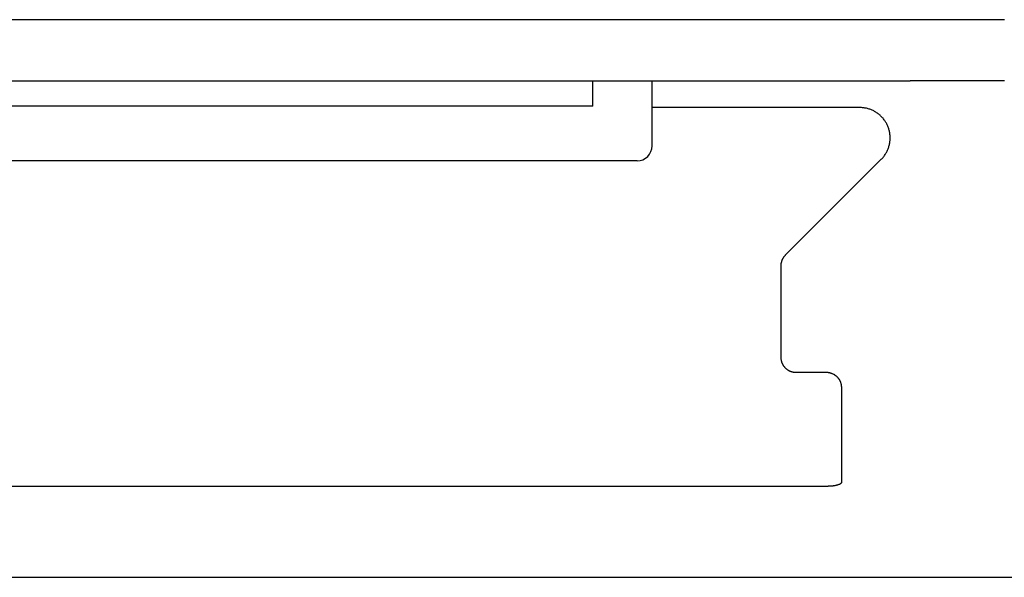
# Model space of a CAD drawing. Extents: x 0 to 594, y 0 to 420.
# Drawn here: x 85 to 98, y 236 to 244 of the extents above; entities that cross this region are included whole.
import ezdxf

# ---------------------------------------------------------------- set-up
doc = ezdxf.new("R2010")
doc.units = 0
doc.header["$LTSCALE"] = 32.67
doc.layers.add('20000_FRONT_O', color=7, linetype='CONTINUOUS')

msp = doc.modelspace()

# ---------------------------------------------------------------- linework, layer by layer
at = {"layer": '20000_FRONT_O', "color": 7, "linetype": 'CONTINUOUS'}
for p, q in [((72.983, 243.808), (97.883, 243.808)), ((75.233, 242.998), (96.472, 242.998)), ((92.449, 242.665), (92.449, 242.998)), ((93.233, 242.143), (93.233, 243.004)), ((96.472, 242.998), (96.638, 242.998)), ((97.883, 242.998), (96.638, 242.998)), ((92.449, 242.665), (76.014, 242.665)), ((95.975, 242.647), (93.233, 242.647)), ((93.033, 241.943), (75.433, 241.943)), ((94.995, 240.7), (96.258, 241.964)), ((94.936, 239.347), (94.936, 240.559)), ((95.536, 239.147), (95.136, 239.147)), ((95.736, 237.701), (95.736, 238.947)), ((95.536, 237.644), (72.929, 237.644)), ((70.983, 236.443), (160.183, 236.443))]:
    msp.add_line(p, q, dxfattribs=at)
for points in [[(96.258, 241.964), (96.266, 241.972), (96.273, 241.98), (96.281, 241.989), (96.288, 241.997), (96.295, 242.006), (96.301, 242.015), (96.308, 242.025), (96.314, 242.034), (96.32, 242.044), (96.325, 242.053), (96.331, 242.063), (96.336, 242.073), (96.34, 242.083), (96.345, 242.094), (96.349, 242.104), (96.353, 242.115), (96.356, 242.125), (96.36, 242.136), (96.362, 242.147), (96.365, 242.158), (96.367, 242.169), (96.369, 242.18), (96.371, 242.191), (96.373, 242.202), (96.374, 242.213), (96.374, 242.224), (96.375, 242.236), (96.375, 242.247), (96.375, 242.258), (96.374, 242.269), (96.374, 242.28), (96.373, 242.292), (96.371, 242.303), (96.369, 242.314), (96.367, 242.325), (96.365, 242.336), (96.362, 242.347), (96.359, 242.357), (96.356, 242.368), (96.353, 242.379), (96.349, 242.389), (96.345, 242.4), (96.34, 242.41), (96.335, 242.42), (96.33, 242.43), (96.325, 242.44), (96.32, 242.45), (96.314, 242.459), (96.308, 242.469), (96.301, 242.478), (96.295, 242.487), (96.288, 242.496), (96.281, 242.505), (96.273, 242.513), (96.266, 242.521), (96.258, 242.529), (96.25, 242.537), (96.242, 242.545), (96.233, 242.552), (96.225, 242.559), (96.216, 242.566), (96.207, 242.573), (96.197, 242.579), (96.188, 242.585), (96.178, 242.591), (96.169, 242.597), (96.159, 242.602), (96.149, 242.607), (96.139, 242.612), (96.128, 242.616), (96.118, 242.62), (96.107, 242.624), (96.097, 242.628), (96.086, 242.631), (96.075, 242.634), (96.064, 242.637), (96.053, 242.639), (96.042, 242.641), (96.031, 242.643), (96.02, 242.644), (96.009, 242.645), (95.998, 242.646), (95.986, 242.646), (95.975, 242.647)], [(94.936, 240.559), (94.936, 240.562), (94.936, 240.566), (94.936, 240.569), (94.936, 240.573), (94.937, 240.576), (94.937, 240.58), (94.937, 240.583), (94.938, 240.587), (94.938, 240.59), (94.939, 240.594), (94.94, 240.597), (94.94, 240.601), (94.941, 240.604), (94.942, 240.607), (94.943, 240.611), (94.944, 240.614), (94.945, 240.618), (94.946, 240.622), (94.947, 240.625), (94.948, 240.629), (94.95, 240.632), (94.951, 240.636), (94.953, 240.639), (94.954, 240.642), (94.956, 240.646), (94.957, 240.649), (94.959, 240.652), (94.961, 240.656), (94.963, 240.659), (94.965, 240.662), (94.966, 240.665), (94.968, 240.668), (94.97, 240.671), (94.972, 240.674), (94.974, 240.677), (94.976, 240.679), (94.978, 240.682), (94.981, 240.685), (94.983, 240.688), (94.985, 240.69), (94.987, 240.693), (94.99, 240.695), (94.992, 240.698), (94.995, 240.7)], [(95.136, 239.147), (95.131, 239.147), (95.126, 239.147), (95.121, 239.147), (95.117, 239.148), (95.112, 239.148), (95.107, 239.149), (95.102, 239.15), (95.098, 239.15), (95.093, 239.151), (95.088, 239.152), (95.083, 239.154), (95.079, 239.155), (95.074, 239.156), (95.07, 239.158), (95.065, 239.16), (95.06, 239.161), (95.056, 239.163), (95.052, 239.165), (95.047, 239.167), (95.043, 239.17), (95.039, 239.172), (95.035, 239.174), (95.03, 239.177), (95.026, 239.179), (95.022, 239.182), (95.018, 239.185), (95.015, 239.188), (95.011, 239.191), (95.007, 239.194), (95.003, 239.197), (95, 239.2), (94.996, 239.203), (94.993, 239.207), (94.99, 239.21), (94.986, 239.214), (94.983, 239.218), (94.98, 239.221), (94.977, 239.225), (94.974, 239.229), (94.971, 239.233), (94.969, 239.237), (94.966, 239.241), (94.964, 239.245), (94.961, 239.249), (94.959, 239.254), (94.957, 239.258), (94.955, 239.262), (94.953, 239.267), (94.951, 239.271), (94.949, 239.276), (94.947, 239.28), (94.946, 239.285), (94.944, 239.289), (94.943, 239.294), (94.942, 239.299), (94.941, 239.303), (94.94, 239.308), (94.939, 239.313), (94.938, 239.318), (94.937, 239.323), (94.937, 239.327), (94.936, 239.332), (94.936, 239.337), (94.936, 239.342), (94.936, 239.347)], [(95.736, 238.947), (95.736, 238.952), (95.736, 238.957), (95.735, 238.962), (95.735, 238.967), (95.734, 238.972), (95.734, 238.976), (95.733, 238.981), (95.732, 238.986), (95.731, 238.991), (95.73, 238.996), (95.729, 239.001), (95.727, 239.005), (95.726, 239.01), (95.724, 239.015), (95.722, 239.019), (95.721, 239.024), (95.719, 239.028), (95.717, 239.033), (95.714, 239.037), (95.712, 239.041), (95.71, 239.046), (95.707, 239.05), (95.705, 239.054), (95.702, 239.058), (95.699, 239.062), (95.696, 239.066), (95.693, 239.07), (95.69, 239.074), (95.687, 239.077), (95.684, 239.081), (95.681, 239.085), (95.677, 239.088), (95.674, 239.092), (95.67, 239.095), (95.666, 239.098), (95.663, 239.101), (95.659, 239.104), (95.655, 239.107), (95.651, 239.11), (95.647, 239.113), (95.643, 239.116), (95.638, 239.118), (95.634, 239.121), (95.63, 239.123), (95.625, 239.126), (95.621, 239.128), (95.616, 239.13), (95.611, 239.132), (95.607, 239.134), (95.602, 239.135), (95.597, 239.137), (95.593, 239.138), (95.588, 239.14), (95.584, 239.141), (95.579, 239.142), (95.574, 239.143), (95.569, 239.144), (95.565, 239.145), (95.56, 239.145), (95.555, 239.146), (95.55, 239.146), (95.546, 239.146), (95.541, 239.147), (95.536, 239.147)], [(95.736, 237.701), (95.736, 237.7), (95.736, 237.698), (95.735, 237.697), (95.735, 237.695), (95.734, 237.694), (95.733, 237.693), (95.732, 237.691), (95.732, 237.69), (95.731, 237.689), (95.73, 237.688), (95.729, 237.686), (95.727, 237.685), (95.726, 237.684), (95.725, 237.683), (95.723, 237.681), (95.721, 237.68), (95.718, 237.678), (95.716, 237.676), (95.714, 237.675), (95.711, 237.674), (95.709, 237.673), (95.706, 237.671), (95.704, 237.67), (95.701, 237.669), (95.699, 237.668), (95.696, 237.667), (95.691, 237.666), (95.686, 237.664), (95.681, 237.662), (95.677, 237.661), (95.672, 237.66), (95.667, 237.658), (95.662, 237.657), (95.657, 237.656), (95.652, 237.655), (95.645, 237.653), (95.638, 237.652), (95.631, 237.651), (95.624, 237.65), (95.617, 237.649), (95.61, 237.648), (95.603, 237.648), (95.596, 237.647), (95.589, 237.646), (95.581, 237.646), (95.574, 237.645), (95.566, 237.645), (95.559, 237.645), (95.551, 237.644), (95.544, 237.644), (95.536, 237.644)]]:
    msp.add_lwpolyline(points, dxfattribs=at)
msp.add_arc((93.033, 242.143), 0.2, 270, 360, dxfattribs=at)

doc.saveas('drawing.dxf')
